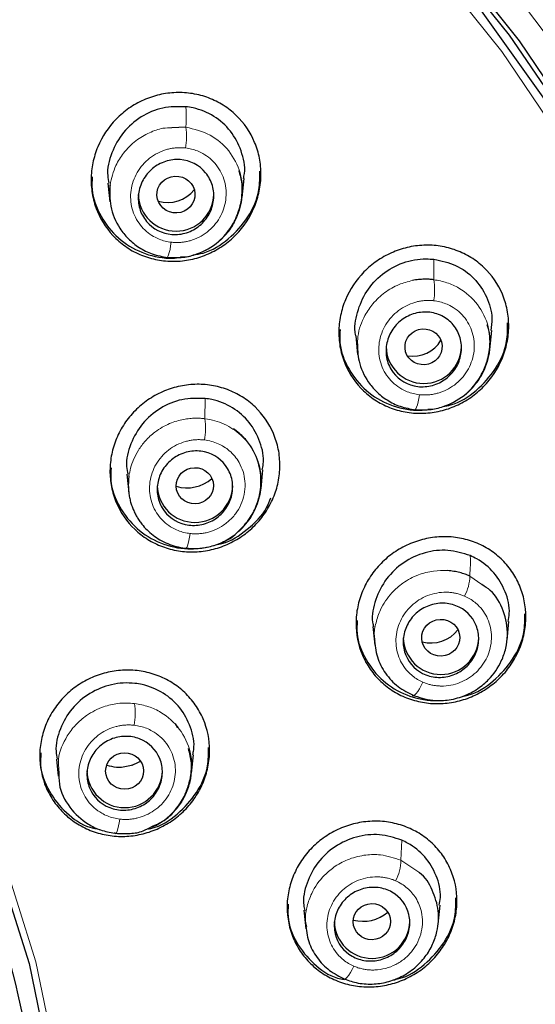
# Model space of a CAD drawing. Units: millimetres. Extents: x 35 to 548, y 37 to 695.
# Drawn here: x 214 to 228, y 640 to 666 of the extents above; entities that cross this region are included whole.
import ezdxf

# ---------------------------------------------------------------- set-up
doc = ezdxf.new("R2010")
doc.units = ezdxf.units.MM

msp = doc.modelspace()

# ---------------------------------------------------------------- linework, layer by layer
at = {"color": 7, "linetype": 'Continuous', "lineweight": 25}
for p, q in [((218.676, 663.64), (218.303, 663.623)), ((216.611, 662.161), (216.662, 661.666)), ((220.165, 661.777), (220.216, 662.279)), ((218.375, 660.168), (218.52, 660.195)), ((226.727, 657.752), (226.778, 658.257)), ((223.173, 658.118), (223.223, 657.624)), ((220.665, 654.071), (220.716, 654.57)), ((217.111, 654.451), (217.161, 653.961)), ((223.628, 650.414), (223.678, 649.919)), ((227.182, 650.051), (227.233, 650.553)), ((218.463, 647.736), (218.403, 647.836)), ((218.824, 646.529), (218.874, 647.015)), ((215.243, 646.901), (215.289, 646.449)), ((221.803, 642.9), (221.852, 642.41)), ((225.357, 642.534), (225.408, 643.034))]:
    msp.add_line(p, q, dxfattribs=at)
at = {"color": 8, "linetype": 'Continuous', "lineweight": 18}
for p, q in [((225.238, 659.602), (225.246, 660.143)), ((219.184, 656.457), (219.176, 655.921)), ((226.516, 651.525), (226.194, 651.752)), ((224.391, 644.757), (224.369, 644.225)), ((224.841, 643.909), (224.369, 644.225))]:
    msp.add_line(p, q, dxfattribs=at)
at = {"color": 8, "linetype": 'Continuous', "lineweight": 18, "flags": 128}
for points in [[(183.84, 689.467), (188.296, 689.129), (192.71, 688.455), (197.056, 687.449), (201.308, 686.117), (205.438, 684.468), (209.421, 682.511), (213.234, 680.258), (216.853, 677.725), (220.254, 674.925), (223.419, 671.876), (226.326, 668.597), (228.958, 665.109), (231.3, 661.432), (233.336, 657.589), (235.054, 653.604), (236.444, 649.501), (237.497, 645.306), (238.206, 641.043), (238.568, 636.741), (238.579, 632.424), (238.241, 628.119), (237.554, 623.853), (236.524, 619.653)], [(234.336, 616.78), (235.614, 620.871), (236.552, 625.046), (237.145, 629.281), (237.388, 633.547), (237.281, 637.818), (236.824, 642.068), (236.019, 646.27), (234.873, 650.396), (233.391, 654.422), (231.584, 658.322), (229.463, 662.072), (227.041, 665.647), (224.334, 669.026)], [(181.606, 666.455), (185.076, 666.284), (188.51, 665.773), (191.873, 664.928), (195.129, 663.756), (198.245, 662.271), (201.189, 660.488), (203.929, 658.424), (206.439, 656.102), (208.69, 653.546), (210.661, 650.782), (212.331, 647.838), (213.682, 644.746), (214.7, 641.537), (215.376, 638.245), (215.701, 634.903), (215.673, 631.547), (215.292, 628.211), (214.562, 624.93), (213.489, 621.737), (212.087, 618.666), (210.368, 615.749), (208.351, 613.016)], [(218.287, 660.594), (218.271, 660.495), (218.254, 660.403), (218.235, 660.323), (218.216, 660.259), (218.197, 660.212), (218.179, 660.185), (218.164, 660.179), (218.15, 660.194)], [(224.86, 656.556), (224.845, 656.458), (224.827, 656.367), (224.807, 656.289), (224.787, 656.225), (224.766, 656.179), (224.747, 656.153), (224.728, 656.147), (224.713, 656.163)], [(218.788, 652.879), (218.772, 652.782), (218.755, 652.693), (218.736, 652.616), (218.717, 652.553), (218.698, 652.508), (218.68, 652.482), (218.664, 652.477), (218.651, 652.492)], [(224.955, 648.942), (224.91, 648.852), (224.864, 648.77), (224.819, 648.699), (224.776, 648.643), (224.738, 648.605), (224.705, 648.585), (224.681, 648.585), (224.665, 648.604)], [(216.923, 645.315), (216.908, 645.221), (216.89, 645.134), (216.872, 645.059), (216.853, 644.999), (216.834, 644.956), (216.817, 644.931), (216.801, 644.927), (216.788, 644.942)], [(223.127, 641.421), (223.082, 641.333), (223.037, 641.253), (222.992, 641.185), (222.95, 641.131), (222.912, 641.094), (222.881, 641.076), (222.856, 641.076), (222.84, 641.096)]]:
    msp.add_lwpolyline(points, dxfattribs=at)
at = {"color": 7, "linetype": 'Continuous', "lineweight": 25, "flags": 128}
for points in [[(181.606, 688.806), (186.073, 688.634), (190.511, 688.121), (194.894, 687.27), (199.193, 686.086), (203.381, 684.575), (207.431, 682.749), (211.32, 680.619), (215.021, 678.197), (218.511, 675.499), (221.769, 672.542), (224.774, 669.345), (227.507, 665.928), (229.95, 662.313), (232.09, 658.521), (233.911, 654.578), (235.402, 650.507), (236.555, 646.335), (237.361, 642.088), (237.807, 637.947)], [(183.861, 688.462), (188.356, 688.112), (192.807, 687.413), (197.185, 686.37), (201.462, 684.99), (205.611, 683.282), (209.603, 681.258), (213.414, 678.929), (217.019, 676.311), (220.394, 673.422), (223.517, 670.28), (226.368, 666.905), (228.928, 663.32), (231.182, 659.547), (233.114, 655.611), (234.711, 651.537), (235.964, 647.353), (236.864, 643.085), (237.406, 638.76), (237.585, 634.408), (237.401, 630.056), (236.855, 625.732), (235.951, 621.465), (234.693, 617.281)], [(224.514, 669.458), (227.242, 666.077), (229.686, 662.499), (231.829, 658.746), (233.659, 654.841), (235.164, 650.808), (236.335, 646.673), (237.164, 642.462), (237.647, 638.201), (237.78, 633.917), (237.562, 629.635), (236.996, 625.384), (236.083, 621.189), (234.831, 617.077)], [(181.606, 666.273), (185.057, 666.104), (188.473, 665.595), (191.818, 664.754), (195.057, 663.589), (198.156, 662.112), (201.084, 660.338), (203.81, 658.286), (206.305, 655.976), (208.545, 653.434), (210.505, 650.684), (212.166, 647.757), (213.51, 644.681), (214.523, 641.489), (215.195, 638.215), (215.518, 634.891), (215.49, 631.553), (215.111, 628.235), (214.385, 624.971), (213.318, 621.796), (211.923, 618.741), (210.214, 615.84), (208.208, 613.121)]]:
    msp.add_lwpolyline(points, dxfattribs=at)
at = {"color": 8, "linetype": 'Continuous', "lineweight": 18}
for centre, radius, start, end in [((216.989, 663.401), 1.704, 349.4611, 8.06), ((223.771, 659.326), 1.493, 349.1327, 10.6454), ((217.515, 655.672), 1.68, 349.1919, 8.5135), ((225.073, 651.769), 1.122, 330.9026, 359.1115), ((215.588, 648.129), 1.747, 349.2056, 8.2189), ((223.249, 644.235), 1.121, 330.5462, 359.4835)]:
    msp.add_arc(centre, radius, start, end, dxfattribs=at)
at = {"color": 7, "linetype": 'Continuous', "lineweight": 25}
for centre, radius, start, end in [((218.414, 661.888), 1, 181.5984, 358.4016), ((184.764, 634.866), 55.376, 306.9594, 29.1331), ((224.976, 657.855), 1, 181.5984, 358.4016), ((218.914, 654.174), 1, 181.5984, 358.4016), ((225.431, 650.148), 1, 181.5984, 358.4016), ((217.053, 646.619), 1, 181.5984, 358.4016), ((223.605, 642.627), 1, 181.5984, 358.4016)]:
    msp.add_arc(centre, radius, start, end, dxfattribs=at)
for centre, major_axis, ratio in [((218.41, 661.857), (0.504, 0.027), 0.964901), ((224.97, 657.824), (0.491, 0.036), 0.962363), ((218.91, 654.144), (0.496, 0.011), 0.964974), ((225.426, 650.119), (0.505, 0.018), 0.9631), ((217.051, 646.59), (0.502, 0.003), 0.965486), ((223.601, 642.599), (0.496, 0.006), 0.964269)]:
    msp.add_ellipse(centre, major_axis=major_axis, ratio=ratio, dxfattribs=at)
for centre, major_axis, ratio, start_param, end_param in [((218.187, 662.516), (0.9, 0.048), 0.964901, 4.38337, 5.569575), ((224.7, 658.371), (0.825, 0.061), 0.962363, 4.447765, 5.719451), ((218.703, 655.026), (0.971, 0.022), 0.964974, 4.388425, 5.43773), ((225.16, 650.849), (0.902, 0.032), 0.9631, 4.424932, 5.605288), ((216.9, 647.718), (1.065, 0.006), 0.965486, 5.042527, 5.27556), ((223.368, 643.545), (0.971, 0.011), 0.964269, 4.429757, 5.440037)]:
    msp.add_ellipse(centre, major_axis=major_axis, ratio=ratio, start_param=start_param, end_param=end_param, dxfattribs=at)
for points, knots in [([(238.952, 652.354), (238.43, 654.156), (237.351, 657.88), (234.99, 663.07), (232.393, 667.633), (229.941, 671.171), (227.97, 673.652), (226.679, 675.132), (225.788, 676.106), (224.911, 677.033), (223.578, 678.369), (221.72, 680.095), (219.281, 682.148), (216.196, 684.445), (212.398, 686.874), (207.829, 689.3), (202.448, 691.564), (196.231, 693.449), (189.192, 694.812), (184.206, 694.993), (181.606, 695.088)], [0, 0, 0, 0, 0.0746934, 0.1543047, 0.2257418, 0.2824711, 0.3240639, 0.3504929, 0.3596804, 0.3759084, 0.4005721, 0.4336613, 0.4751659, 0.5250931, 0.5834653, 0.6502437, 0.7253267, 0.8086608, 0.9002303, 1, 1, 1, 1]), ([(239.716, 627.115), (239.762, 627.318), (240.066, 628.662), (240.466, 631.369), (240.85, 635.415), (240.89, 639.353), (240.679, 642.898), (240.344, 645.792), (239.895, 648.465), (239.363, 650.914), (238.776, 653.14), (238.16, 655.146), (237.009, 658.462), (235.045, 662.976), (231.876, 668.442), (228.726, 672.72), (225.864, 675.991), (223.45, 678.436), (220.964, 680.676), (218.425, 682.716), (215.023, 685.158), (210.617, 687.825), (205.079, 690.444), (199.344, 692.483), (193.48, 693.922), (187.553, 694.817), (183.582, 694.927), (181.606, 694.982)], [0, 0, 0, 0, 0.006216, 0.041127, 0.081606, 0.127652, 0.158709, 0.187722, 0.21469, 0.239614, 0.262494, 0.283331, 0.302125, 0.366979, 0.429191, 0.488764, 0.52325, 0.556786, 0.589372, 0.621007, 0.651693, 0.711178, 0.770088, 0.828423, 0.886187, 0.943378, 1, 1, 1, 1]), ([(155.396, 613.465), (153.456, 615.829), (151.862, 618.457), (149.487, 624.036), (148.707, 626.987), (148.022, 632.984), (148.117, 636.028), (149.174, 641.974), (150.137, 644.874), (152.855, 650.306), (154.611, 652.836), (158.778, 657.33), (161.189, 659.293), (166.48, 662.498), (169.359, 663.741), (175.361, 665.409), (178.483, 665.834), (184.729, 665.834), (187.851, 665.409), (193.853, 663.741), (196.732, 662.498), (202.023, 659.293), (204.434, 657.33), (208.601, 652.836), (210.356, 650.306), (213.075, 644.874), (214.037, 641.974), (215.095, 636.028), (215.19, 632.984), (214.505, 626.987), (213.725, 624.036), (211.35, 618.457), (209.755, 615.829), (207.816, 613.465)], [0, 0, 0, 0, 0.0625, 0.0625, 0.125, 0.125, 0.1875, 0.1875, 0.25, 0.25, 0.3125, 0.3125, 0.375, 0.375, 0.4375, 0.4375, 0.5, 0.5, 0.5625, 0.5625, 0.625, 0.625, 0.6875, 0.6875, 0.75, 0.75, 0.8125, 0.8125, 0.875, 0.875, 0.9375, 0.9375, 1, 1, 1, 1]), ([(218.414, 660.09), (218.266, 660.085), (218.119, 660.095), (217.832, 660.142), (217.688, 660.18), (217.415, 660.284), (217.285, 660.348), (217.039, 660.503), (216.923, 660.595), (216.611, 660.896), (216.443, 661.142), (216.275, 661.543), (216.233, 661.684), (216.177, 661.971), (216.163, 662.116), (216.165, 662.408), (216.181, 662.556), (216.24, 662.844), (216.283, 662.984), (216.454, 663.394), (216.62, 663.643), (216.933, 663.962), (217.046, 664.057), (217.289, 664.226), (217.42, 664.299), (217.691, 664.419), (217.83, 664.466), (218.117, 664.533), (218.266, 664.552), (218.562, 664.562), (218.709, 664.553), (218.996, 664.506), (219.14, 664.467), (219.413, 664.364), (219.543, 664.299), (219.788, 664.144), (219.905, 664.053), (220.217, 663.752), (220.385, 663.506), (220.552, 663.105), (220.595, 662.964), (220.651, 662.677), (220.665, 662.532), (220.663, 662.24), (220.647, 662.091), (220.588, 661.804), (220.545, 661.664), (220.374, 661.254), (220.208, 661.005), (219.895, 660.685), (219.782, 660.59), (219.539, 660.422), (219.408, 660.348), (219.137, 660.228), (218.998, 660.182), (218.711, 660.115), (218.562, 660.095), (218.414, 660.09)], [0, 0, 0, 0, 0.03125, 0.03125, 0.0625, 0.0625, 0.09375, 0.09375, 0.125, 0.125, 0.1875, 0.1875, 0.21875, 0.21875, 0.25, 0.25, 0.28125, 0.28125, 0.3125, 0.3125, 0.375, 0.375, 0.40625, 0.40625, 0.4375, 0.4375, 0.46875, 0.46875, 0.5, 0.5, 0.53125, 0.53125, 0.5625, 0.5625, 0.59375, 0.59375, 0.625, 0.625, 0.6875, 0.6875, 0.71875, 0.71875, 0.75, 0.75, 0.78125, 0.78125, 0.8125, 0.8125, 0.875, 0.875, 0.90625, 0.90625, 0.9375, 0.9375, 0.96875, 0.96875, 1, 1, 1, 1]), ([(218.672, 664.183), (218.466, 664.185), (218.054, 664.189), (217.472, 663.937), (216.994, 663.522), (216.691, 662.973), (216.568, 662.489), (216.622, 662.223), (216.635, 662.158)], [0, 0, 0, 0, 0.186791, 0.373513, 0.561882, 0.750755, 0.938923, 1, 1, 1, 1]), ([(220.198, 662.278), (220.208, 662.323), (220.263, 662.567), (220.159, 663.023), (219.884, 663.556), (219.431, 663.955), (218.998, 664.136), (218.737, 664.174), (218.672, 664.183)], [0, 0, 0, 0, 0.050776, 0.273274, 0.492789, 0.710496, 0.927758, 1, 1, 1, 1]), ([(219.196, 662.435), (219.279, 662.335), (219.339, 662.219), (219.412, 661.97), (219.422, 661.838), (219.392, 661.58), (219.351, 661.452), (219.225, 661.223), (219.139, 661.119), (218.936, 660.952), (218.819, 660.887), (218.568, 660.807), (218.437, 660.79), (218.044, 660.82), (217.798, 660.945), (217.549, 661.246), (217.488, 661.362), (217.416, 661.611), (217.406, 661.743), (217.436, 662.001), (217.477, 662.129), (217.603, 662.358), (217.689, 662.462), (217.891, 662.629), (218.009, 662.694), (218.259, 662.774), (218.391, 662.791), (218.784, 662.761), (219.03, 662.636), (219.196, 662.435)], [0, 0, 0, 0, 0.0625, 0.0625, 0.125, 0.125, 0.1875, 0.1875, 0.25, 0.25, 0.3125, 0.3125, 0.375, 0.375, 0.5, 0.5, 0.5625, 0.5625, 0.625, 0.625, 0.6875, 0.6875, 0.75, 0.75, 0.8125, 0.8125, 0.875, 0.875, 1, 1, 1, 1]), ([(218.186, 660.193), (218.324, 660.187), (218.589, 660.175), (219.063, 660.293), (219.525, 660.559), (219.875, 660.963), (220.072, 661.367), (220.177, 661.816), (220.175, 662.21), (220.095, 662.438), (220.078, 662.489)], [0, 0, 0, 0, 0.117842, 0.225982, 0.412736, 0.562036, 0.674123, 0.793533, 0.954091, 1, 1, 1, 1]), ([(218.862, 660.259), (218.952, 660.272), (219.295, 660.323), (219.826, 660.666), (220.344, 661.242), (220.637, 661.887), (220.635, 662.311), (220.634, 662.479)], [0, 0, 0, 0, 0.088134, 0.336695, 0.58682, 0.837083, 1, 1, 1, 1]), ([(216.196, 662.328), (216.189, 662.214), (216.165, 661.85), (216.399, 661.265), (216.856, 660.679), (217.495, 660.289), (218.033, 660.169), (218.328, 660.168), (218.375, 660.168)], [0, 0, 0, 0, 0.0983863, 0.3157037, 0.5304925, 0.7442039, 0.9587082, 1, 1, 1, 1]), ([(216.666, 662.111), (216.651, 661.989), (216.634, 661.852), (216.659, 661.718), (216.662, 661.702)], [0, 0, 0, 0, 0.883395, 1, 1, 1, 1]), ([(216.663, 662.102), (216.658, 661.917), (216.647, 661.517), (216.86, 661.03), (217.143, 660.677), (217.434, 660.443), (217.785, 660.263), (218.05, 660.216), (218.185, 660.191)], [0, 0, 0, 0, 0.202114, 0.436607, 0.566126, 0.70322, 0.847837, 1, 1, 1, 1]), ([(224.976, 656.065), (224.828, 656.059), (224.682, 656.068), (224.395, 656.113), (224.252, 656.15), (223.979, 656.251), (223.849, 656.314), (223.603, 656.467), (223.487, 656.557), (223.174, 656.854), (223.006, 657.098), (222.838, 657.497), (222.795, 657.637), (222.738, 657.924), (222.725, 658.068), (222.727, 658.36), (222.742, 658.508), (222.802, 658.795), (222.845, 658.935), (223.017, 659.345), (223.183, 659.595), (223.497, 659.914), (223.61, 660.01), (223.853, 660.178), (223.984, 660.252), (224.254, 660.373), (224.393, 660.42), (224.68, 660.488), (224.828, 660.509), (225.124, 660.52), (225.27, 660.512), (225.557, 660.467), (225.7, 660.43), (225.973, 660.329), (226.103, 660.266), (226.348, 660.113), (226.465, 660.023), (226.778, 659.725), (226.946, 659.481), (227.114, 659.083), (227.157, 658.943), (227.213, 658.656), (227.227, 658.511), (227.225, 658.22), (227.209, 658.071), (227.15, 657.784), (227.106, 657.644), (226.935, 657.234), (226.768, 656.985), (226.455, 656.665), (226.342, 656.57), (226.099, 656.401), (225.968, 656.327), (225.698, 656.206), (225.559, 656.159), (225.272, 656.091), (225.124, 656.071), (224.976, 656.065)], [0, 0, 0, 0, 0.03125, 0.03125, 0.0625, 0.0625, 0.09375, 0.09375, 0.125, 0.125, 0.1875, 0.1875, 0.21875, 0.21875, 0.25, 0.25, 0.28125, 0.28125, 0.3125, 0.3125, 0.375, 0.375, 0.40625, 0.40625, 0.4375, 0.4375, 0.46875, 0.46875, 0.5, 0.5, 0.53125, 0.53125, 0.5625, 0.5625, 0.59375, 0.59375, 0.625, 0.625, 0.6875, 0.6875, 0.71875, 0.71875, 0.75, 0.75, 0.78125, 0.78125, 0.8125, 0.8125, 0.875, 0.875, 0.90625, 0.90625, 0.9375, 0.9375, 0.96875, 0.96875, 1, 1, 1, 1]), ([(223.179, 658.112), (223.176, 658.123), (223.123, 658.323), (223.203, 658.748), (223.435, 659.309), (223.863, 659.773), (224.416, 660.078), (224.903, 660.168), (225.177, 660.148), (225.246, 660.143)], [0, 0, 0, 0, 0.010287, 0.191366, 0.374423, 0.560165, 0.748346, 0.936982, 1, 1, 1, 1]), ([(225.246, 660.143), (225.443, 660.102), (225.837, 660.019), (226.328, 659.656), (226.659, 659.164), (226.81, 658.668), (226.768, 658.363), (226.754, 658.254)], [0, 0, 0, 0, 0.221432, 0.442954, 0.662326, 0.87996, 1, 1, 1, 1]), ([(225.238, 659.602), (225.199, 659.606), (225.115, 659.614), (224.981, 659.616), (224.832, 659.607), (224.729, 659.59), (224.675, 659.581)], [0, 0, 0, 0, 0.211133, 0.4483, 0.711343, 1, 1, 1, 1]), ([(225.842, 658.284), (225.908, 658.172), (225.951, 658.049), (225.984, 657.792), (225.975, 657.66), (225.906, 657.408), (225.847, 657.287), (225.688, 657.078), (225.588, 656.988), (225.364, 656.851), (225.239, 656.803), (224.98, 656.759), (224.849, 656.761), (224.466, 656.846), (224.243, 657.004), (224.043, 657.339), (224.001, 657.462), (223.967, 657.719), (223.977, 657.851), (224.045, 658.103), (224.105, 658.224), (224.263, 658.433), (224.363, 658.523), (224.588, 658.66), (224.713, 658.708), (224.971, 658.752), (225.103, 658.75), (225.358, 658.693), (225.477, 658.641), (225.687, 658.491), (225.775, 658.395), (225.842, 658.284)], [0, 0, 0, 0, 0.0625, 0.0625, 0.125, 0.125, 0.1875, 0.1875, 0.25, 0.25, 0.3125, 0.3125, 0.375, 0.375, 0.5, 0.5, 0.5625, 0.5625, 0.625, 0.625, 0.6875, 0.6875, 0.75, 0.75, 0.8125, 0.8125, 0.875, 0.875, 0.9375, 0.9375, 1, 1, 1, 1]), ([(225.484, 656.248), (225.552, 656.258), (225.875, 656.309), (226.387, 656.649), (226.907, 657.225), (227.199, 657.871), (227.197, 658.293), (227.196, 658.458)], [0, 0, 0, 0, 0.068486, 0.323707, 0.580036, 0.835387, 1, 1, 1, 1]), ([(222.758, 658.281), (222.751, 658.162), (222.73, 657.796), (222.966, 657.214), (223.424, 656.637), (224.063, 656.255), (224.596, 656.142), (224.887, 656.142), (224.93, 656.143)], [0, 0, 0, 0, 0.102588, 0.318783, 0.53275, 0.746467, 0.961966, 1, 1, 1, 1]), ([(224.755, 656.161), (224.893, 656.156), (225.157, 656.146), (225.632, 656.268), (226.095, 656.538), (226.443, 656.946), (226.639, 657.351), (226.739, 657.794), (226.739, 658.163), (226.669, 658.37), (226.658, 658.405)], [0, 0, 0, 0, 0.120444, 0.230918, 0.421767, 0.57446, 0.689145, 0.809381, 0.968266, 1, 1, 1, 1]), ([(223.214, 657.936), (223.219, 657.771), (223.232, 657.403), (223.443, 656.958), (223.72, 656.626), (224.006, 656.401), (224.354, 656.227), (224.617, 656.182), (224.753, 656.159)], [0, 0, 0, 0, 0.18981, 0.420333, 0.550915, 0.69113, 0.840832, 1, 1, 1, 1]), ([(223.219, 657.853), (223.215, 657.817), (223.208, 657.753), (223.221, 657.69), (223.226, 657.662)], [0, 0, 0, 0, 0.547747, 1, 1, 1, 1]), ([(218.914, 652.395), (218.765, 652.39), (218.62, 652.399), (218.332, 652.446), (218.189, 652.483), (217.916, 652.586), (217.787, 652.649), (217.541, 652.802), (217.425, 652.893), (217.113, 653.191), (216.944, 653.434), (216.776, 653.831), (216.734, 653.971), (216.677, 654.256), (216.663, 654.4), (216.664, 654.691), (216.68, 654.838), (216.739, 655.124), (216.782, 655.264), (216.896, 655.535), (216.966, 655.667), (217.13, 655.911), (217.223, 656.026), (217.433, 656.238), (217.546, 656.332), (217.789, 656.5), (217.92, 656.573), (218.191, 656.693), (218.33, 656.739), (218.617, 656.805), (218.766, 656.825), (219.062, 656.835), (219.208, 656.825), (219.495, 656.779), (219.638, 656.741), (219.911, 656.639), (220.04, 656.575), (220.286, 656.422), (220.402, 656.332), (220.715, 656.034), (220.883, 655.79), (221.051, 655.393), (221.094, 655.254), (221.151, 654.968), (221.164, 654.824), (221.163, 654.534), (221.148, 654.386), (221.089, 654.1), (221.046, 653.961), (220.932, 653.689), (220.861, 653.558), (220.697, 653.314), (220.604, 653.199), (220.395, 652.987), (220.281, 652.892), (220.039, 652.725), (219.907, 652.651), (219.637, 652.532), (219.497, 652.486), (219.21, 652.42), (219.062, 652.4), (218.914, 652.395)], [0, 0, 0, 0, 0.03125, 0.03125, 0.0625, 0.0625, 0.09375, 0.09375, 0.125, 0.125, 0.1875, 0.1875, 0.21875, 0.21875, 0.25, 0.25, 0.28125, 0.28125, 0.3125, 0.3125, 0.34375, 0.34375, 0.375, 0.375, 0.40625, 0.40625, 0.4375, 0.4375, 0.46875, 0.46875, 0.5, 0.5, 0.53125, 0.53125, 0.5625, 0.5625, 0.59375, 0.59375, 0.625, 0.625, 0.6875, 0.6875, 0.71875, 0.71875, 0.75, 0.75, 0.78125, 0.78125, 0.8125, 0.8125, 0.84375, 0.84375, 0.875, 0.875, 0.90625, 0.90625, 0.9375, 0.9375, 0.96875, 0.96875, 1, 1, 1, 1]), ([(219.184, 656.457), (218.977, 656.461), (218.565, 656.467), (217.98, 656.219), (217.5, 655.808), (217.194, 655.266), (217.07, 654.783), (217.122, 654.516), (217.135, 654.448)], [0, 0, 0, 0, 0.186854, 0.37366, 0.561551, 0.749223, 0.93582, 1, 1, 1, 1]), ([(220.697, 654.569), (220.708, 654.617), (220.762, 654.862), (220.656, 655.314), (220.38, 655.841), (219.927, 656.236), (219.498, 656.411), (219.243, 656.449), (219.184, 656.457)], [0, 0, 0, 0, 0.053964, 0.275968, 0.495817, 0.714782, 0.933951, 1, 1, 1, 1]), ([(220.045, 652.919), (220.166, 653.041), (220.379, 653.257), (220.567, 653.653), (220.672, 654.074), (220.666, 654.589), (220.494, 655.06), (220.228, 655.427), (220.035, 655.577), (219.936, 655.655)], [0, 0, 0, 0, 0.161303, 0.285983, 0.412287, 0.572925, 0.768676, 0.880131, 1, 1, 1, 1]), ([(219.78, 654.602), (219.846, 654.491), (219.888, 654.368), (219.922, 654.112), (219.913, 653.98), (219.845, 653.73), (219.785, 653.61), (219.627, 653.402), (219.526, 653.312), (219.302, 653.176), (219.176, 653.13), (218.917, 653.087), (218.786, 653.09), (218.403, 653.177), (218.18, 653.336), (217.981, 653.669), (217.939, 653.792), (217.905, 654.048), (217.914, 654.18), (217.983, 654.431), (218.042, 654.551), (218.201, 654.759), (218.301, 654.849), (218.526, 654.984), (218.651, 655.031), (218.91, 655.074), (219.042, 655.07), (219.424, 654.984), (219.647, 654.824), (219.78, 654.602)], [0, 0, 0, 0, 0.0625, 0.0625, 0.125, 0.125, 0.1875, 0.1875, 0.25, 0.25, 0.3125, 0.3125, 0.375, 0.375, 0.5, 0.5, 0.5625, 0.5625, 0.625, 0.625, 0.6875, 0.6875, 0.75, 0.75, 0.8125, 0.8125, 0.875, 0.875, 1, 1, 1, 1]), ([(216.696, 654.615), (216.688, 654.504), (216.665, 654.145), (216.895, 653.567), (217.349, 652.985), (217.988, 652.594), (218.528, 652.474), (218.825, 652.473), (218.875, 652.472)], [0, 0, 0, 0, 0.0966612, 0.3128612, 0.5273921, 0.7416989, 0.9572947, 1, 1, 1, 1]), ([(217.166, 654.404), (217.161, 654.361), (217.151, 654.276), (217.148, 654.147), (217.154, 654.02), (217.169, 653.896), (217.193, 653.774), (217.227, 653.655), (217.268, 653.54), (217.317, 653.43), (217.373, 653.325), (217.436, 653.225), (217.523, 653.106), (217.643, 652.972), (217.804, 652.831), (217.987, 652.708), (218.192, 652.608), (218.414, 652.531), (218.571, 652.505), (218.651, 652.492)], [0, 0, 0, 0, 0.048005, 0.095575, 0.142713, 0.189415, 0.23568, 0.281507, 0.326895, 0.371842, 0.416347, 0.46041, 0.504026, 0.580965, 0.660194, 0.741699, 0.825505, 0.911641, 1, 1, 1, 1]), ([(219.462, 652.582), (219.518, 652.59), (219.827, 652.639), (220.314, 652.976), (220.767, 653.408), (220.889, 653.739), (220.922, 653.828)], [0, 0, 0, 0, 0.08518, 0.470538, 0.857107, 1, 1, 1, 1]), ([(218.688, 652.491), (218.825, 652.485), (219.089, 652.472), (219.555, 652.596), (219.896, 652.746), (220.042, 652.915), (220.045, 652.919)], [0, 0, 0, 0, 0.2823836, 0.5416484, 0.9897582, 1, 1, 1, 1]), ([(225.431, 648.376), (225.283, 648.37), (225.137, 648.378), (224.851, 648.423), (224.708, 648.459), (224.435, 648.559), (224.306, 648.621), (224.061, 648.772), (223.944, 648.861), (223.736, 649.057), (223.642, 649.165), (223.477, 649.401), (223.407, 649.528), (223.238, 649.923), (223.18, 650.214), (223.181, 650.648), (223.197, 650.796), (223.256, 651.081), (223.299, 651.221), (223.413, 651.493), (223.484, 651.624), (223.648, 651.868), (223.742, 651.983), (223.951, 652.196), (224.065, 652.291), (224.307, 652.459), (224.438, 652.532), (224.709, 652.652), (224.848, 652.699), (225.135, 652.767), (225.283, 652.787), (225.579, 652.799), (225.724, 652.791), (226.011, 652.746), (226.154, 652.71), (226.426, 652.61), (226.556, 652.548), (226.801, 652.397), (226.917, 652.308), (227.126, 652.112), (227.219, 652.004), (227.384, 651.768), (227.455, 651.641), (227.623, 651.246), (227.682, 650.955), (227.68, 650.521), (227.665, 650.373), (227.606, 650.088), (227.562, 649.948), (227.448, 649.676), (227.377, 649.545), (227.213, 649.301), (227.12, 649.186), (226.91, 648.973), (226.797, 648.878), (226.554, 648.71), (226.423, 648.637), (226.152, 648.516), (226.013, 648.47), (225.726, 648.402), (225.579, 648.382), (225.431, 648.376)], [0, 0, 0, 0, 0.03125, 0.03125, 0.0625, 0.0625, 0.09375, 0.09375, 0.125, 0.125, 0.15625, 0.15625, 0.1875, 0.1875, 0.25, 0.25, 0.28125, 0.28125, 0.3125, 0.3125, 0.34375, 0.34375, 0.375, 0.375, 0.40625, 0.40625, 0.4375, 0.4375, 0.46875, 0.46875, 0.5, 0.5, 0.53125, 0.53125, 0.5625, 0.5625, 0.59375, 0.59375, 0.625, 0.625, 0.65625, 0.65625, 0.6875, 0.6875, 0.75, 0.75, 0.78125, 0.78125, 0.8125, 0.8125, 0.84375, 0.84375, 0.875, 0.875, 0.90625, 0.90625, 0.9375, 0.9375, 0.96875, 0.96875, 1, 1, 1, 1]), ([(226.206, 652.293), (226.012, 652.354), (225.624, 652.474), (224.997, 652.398), (224.426, 652.136), (223.961, 651.698), (223.684, 651.143), (223.581, 650.685), (223.636, 650.45), (223.646, 650.409)], [0, 0, 0, 0, 0.1605774, 0.3210966, 0.4830309, 0.6453981, 0.80716, 0.9668876, 1, 1, 1, 1]), ([(227.209, 650.552), (227.223, 650.621), (227.275, 650.886), (227.154, 651.352), (226.859, 651.86), (226.5, 652.156), (226.265, 652.266), (226.206, 652.293)], [0, 0, 0, 0, 0.095791, 0.368916, 0.639793, 0.910115, 1, 1, 1, 1]), ([(226.194, 651.752), (226.152, 651.769), (226.066, 651.805), (225.925, 651.847), (225.77, 651.881), (225.662, 651.892), (225.605, 651.897)], [0, 0, 0, 0, 0.2235201, 0.4648153, 0.723703, 1, 1, 1, 1]), ([(224.665, 648.604), (224.845, 648.544), (225.146, 648.443), (225.618, 648.456), (226.028, 648.557), (226.401, 648.752), (226.759, 649.053), (227.017, 649.426), (227.158, 649.838), (227.217, 650.291), (227.115, 650.833), (226.853, 651.312), (226.594, 651.476), (226.516, 651.525)], [0, 0, 0, 0, 0.1119685, 0.1868202, 0.2741084, 0.3570428, 0.4302475, 0.5470183, 0.6181517, 0.6870571, 0.8175272, 0.945755, 1, 1, 1, 1]), ([(226.362, 650.447), (226.41, 650.327), (226.433, 650.199), (226.428, 649.941), (226.398, 649.811), (226.293, 649.573), (226.217, 649.462), (226.029, 649.278), (225.917, 649.204), (225.676, 649.101), (225.545, 649.072), (225.285, 649.066), (225.156, 649.088), (224.792, 649.227), (224.597, 649.416), (224.451, 649.775), (224.428, 649.903), (224.434, 650.162), (224.463, 650.291), (224.568, 650.53), (224.645, 650.64), (224.832, 650.824), (224.944, 650.899), (225.186, 651.001), (225.316, 651.03), (225.577, 651.036), (225.706, 651.014), (226.069, 650.875), (226.264, 650.686), (226.362, 650.447)], [0, 0, 0, 0, 0.0625, 0.0625, 0.125, 0.125, 0.1875, 0.1875, 0.25, 0.25, 0.3125, 0.3125, 0.375, 0.375, 0.5, 0.5, 0.5625, 0.5625, 0.625, 0.625, 0.6875, 0.6875, 0.75, 0.75, 0.8125, 0.8125, 0.875, 0.875, 1, 1, 1, 1]), ([(226.01, 648.571), (226.054, 648.578), (226.352, 648.628), (226.841, 648.959), (227.361, 649.528), (227.653, 650.17), (227.652, 650.588), (227.652, 650.753)], [0, 0, 0, 0, 0.045584, 0.307568, 0.569801, 0.830198, 1, 1, 1, 1]), ([(223.213, 650.574), (223.206, 650.46), (223.184, 650.099), (223.417, 649.524), (223.871, 648.95), (224.509, 648.568), (225.045, 648.453), (225.339, 648.453), (225.385, 648.453)], [0, 0, 0, 0, 0.1000755, 0.315245, 0.5291479, 0.7436492, 0.9603337, 1, 1, 1, 1]), ([(223.666, 650.091), (223.684, 649.929), (223.719, 649.604), (223.947, 649.166), (224.278, 648.803), (224.569, 648.66), (224.714, 648.589)], [0, 0, 0, 0, 0.25083, 0.502081, 0.752264, 1, 1, 1, 1]), ([(217.053, 644.859), (216.905, 644.854), (216.759, 644.863), (216.472, 644.91), (216.329, 644.947), (216.057, 645.049), (215.927, 645.112), (215.682, 645.264), (215.566, 645.354), (215.358, 645.551), (215.265, 645.659), (215.1, 645.895), (215.029, 646.022), (214.861, 646.416), (214.802, 646.705), (214.803, 647.137), (214.818, 647.284), (214.877, 647.568), (214.92, 647.707), (215.033, 647.977), (215.104, 648.108), (215.268, 648.351), (215.361, 648.465), (215.571, 648.676), (215.684, 648.77), (215.927, 648.936), (216.059, 649.009), (216.33, 649.127), (216.469, 649.173), (216.757, 649.238), (216.905, 649.257), (217.201, 649.267), (217.347, 649.257), (217.634, 649.211), (217.777, 649.173), (218.049, 649.072), (218.178, 649.008), (218.423, 648.856), (218.54, 648.767), (218.748, 648.57), (218.841, 648.462), (219.006, 648.226), (219.076, 648.099), (219.245, 647.705), (219.304, 647.416), (219.303, 646.984), (219.287, 646.837), (219.229, 646.552), (219.186, 646.414), (219.072, 646.144), (219.002, 646.013), (218.838, 645.77), (218.745, 645.656), (218.535, 645.445), (218.422, 645.351), (218.178, 645.185), (218.047, 645.112), (217.776, 644.994), (217.636, 644.948), (217.349, 644.883), (217.201, 644.863), (217.053, 644.859)], [0, 0, 0, 0, 0.03125, 0.03125, 0.0625, 0.0625, 0.09375, 0.09375, 0.125, 0.125, 0.15625, 0.15625, 0.1875, 0.1875, 0.25, 0.25, 0.28125, 0.28125, 0.3125, 0.3125, 0.34375, 0.34375, 0.375, 0.375, 0.40625, 0.40625, 0.4375, 0.4375, 0.46875, 0.46875, 0.5, 0.5, 0.53125, 0.53125, 0.5625, 0.5625, 0.59375, 0.59375, 0.625, 0.625, 0.65625, 0.65625, 0.6875, 0.6875, 0.75, 0.75, 0.78125, 0.78125, 0.8125, 0.8125, 0.84375, 0.84375, 0.875, 0.875, 0.90625, 0.90625, 0.9375, 0.9375, 0.96875, 0.96875, 1, 1, 1, 1]), ([(218.856, 647.019), (218.866, 647.063), (218.92, 647.303), (218.817, 647.753), (218.543, 648.28), (218.089, 648.681), (217.652, 648.858), (217.187, 648.936), (216.7, 648.909), (216.114, 648.672), (215.631, 648.258), (215.325, 647.717), (215.201, 647.237), (215.253, 646.972), (215.266, 646.904)], [0, 0, 0, 0, 0.02262, 0.123123, 0.22299, 0.322733, 0.422914, 0.455289, 0.557431, 0.659561, 0.761921, 0.864018, 0.965382, 1, 1, 1, 1]), ([(217.984, 646.917), (218.032, 646.797), (218.055, 646.67), (218.05, 646.413), (218.021, 646.284), (217.916, 646.047), (217.839, 645.937), (217.652, 645.755), (217.54, 645.681), (217.298, 645.58), (217.167, 645.553), (216.906, 645.549), (216.777, 645.572), (216.413, 645.714), (216.219, 645.904), (216.074, 646.262), (216.05, 646.389), (216.056, 646.646), (216.085, 646.775), (216.19, 647.012), (216.266, 647.122), (216.454, 647.304), (216.566, 647.378), (216.808, 647.479), (216.939, 647.506), (217.2, 647.51), (217.329, 647.488), (217.692, 647.345), (217.887, 647.155), (217.984, 646.917)], [0, 0, 0, 0, 0.0625, 0.0625, 0.125, 0.125, 0.1875, 0.1875, 0.25, 0.25, 0.3125, 0.3125, 0.375, 0.375, 0.5, 0.5, 0.5625, 0.5625, 0.625, 0.625, 0.6875, 0.6875, 0.75, 0.75, 0.8125, 0.8125, 0.875, 0.875, 1, 1, 1, 1]), ([(214.834, 647.067), (214.827, 646.96), (214.802, 646.608), (215.028, 646.034), (215.482, 645.465), (215.971, 645.12), (216.301, 645.059), (216.387, 645.044)], [0, 0, 0, 0, 0.1143417, 0.3790543, 0.6427122, 0.906808, 1, 1, 1, 1]), ([(217.681, 645.058), (217.71, 645.063), (217.991, 645.11), (218.465, 645.432), (218.983, 645.991), (219.275, 646.628), (219.274, 647.045), (219.274, 647.212)], [0, 0, 0, 0, 0.030939, 0.295921, 0.561056, 0.824977, 1, 1, 1, 1]), ([(217.768, 645.118), (217.881, 645.167), (218.157, 645.286), (218.464, 645.619), (218.684, 645.998), (218.8, 646.388), (218.846, 646.789), (218.776, 647.056), (218.743, 647.183)], [0, 0, 0, 0, 0.146709, 0.355838, 0.525821, 0.670744, 0.84426, 1, 1, 1, 1]), ([(217.251, 646.747), (217.231, 646.741), (217.098, 646.696), (216.866, 646.66), (216.67, 646.715), (216.589, 646.738)], [0, 0, 0, 0, 0.0910148, 0.6228775, 1, 1, 1, 1]), ([(215.312, 646.588), (215.309, 646.473), (215.3, 646.129), (215.571, 645.609), (215.99, 645.219), (216.417, 645.012), (216.662, 644.966), (216.788, 644.942)], [0, 0, 0, 0, 0.142746, 0.423251, 0.696571, 0.844131, 1, 1, 1, 1]), ([(223.605, 640.873), (223.457, 640.867), (223.312, 640.876), (223.025, 640.92), (222.883, 640.957), (222.611, 641.056), (222.481, 641.118), (222.237, 641.267), (222.12, 641.355), (221.912, 641.55), (221.819, 641.657), (221.653, 641.891), (221.583, 642.017), (221.414, 642.408), (221.355, 642.696), (221.355, 643.128), (221.37, 643.274), (221.429, 643.558), (221.472, 643.697), (221.586, 643.967), (221.657, 644.098), (221.82, 644.341), (221.914, 644.455), (222.124, 644.667), (222.238, 644.761), (222.481, 644.928), (222.612, 645.001), (222.883, 645.12), (223.023, 645.167), (223.309, 645.233), (223.457, 645.253), (223.753, 645.265), (223.898, 645.256), (224.185, 645.212), (224.327, 645.175), (224.6, 645.076), (224.729, 645.014), (224.973, 644.865), (225.09, 644.777), (225.298, 644.582), (225.392, 644.475), (225.557, 644.241), (225.627, 644.115), (225.796, 643.724), (225.856, 643.436), (225.855, 643.004), (225.84, 642.858), (225.781, 642.574), (225.738, 642.435), (225.624, 642.165), (225.553, 642.034), (225.39, 641.791), (225.296, 641.677), (225.086, 641.465), (224.972, 641.371), (224.729, 641.204), (224.598, 641.131), (224.327, 641.012), (224.188, 640.965), (223.901, 640.899), (223.753, 640.879), (223.605, 640.873)], [0, 0, 0, 0, 0.03125, 0.03125, 0.0625, 0.0625, 0.09375, 0.09375, 0.125, 0.125, 0.15625, 0.15625, 0.1875, 0.1875, 0.25, 0.25, 0.28125, 0.28125, 0.3125, 0.3125, 0.34375, 0.34375, 0.375, 0.375, 0.40625, 0.40625, 0.4375, 0.4375, 0.46875, 0.46875, 0.5, 0.5, 0.53125, 0.53125, 0.5625, 0.5625, 0.59375, 0.59375, 0.625, 0.625, 0.65625, 0.65625, 0.6875, 0.6875, 0.75, 0.75, 0.78125, 0.78125, 0.8125, 0.8125, 0.84375, 0.84375, 0.875, 0.875, 0.90625, 0.90625, 0.9375, 0.9375, 0.96875, 0.96875, 1, 1, 1, 1]), ([(216.771, 644.958), (216.8, 644.951), (216.88, 644.93), (216.963, 644.934), (217.016, 644.936)], [0, 0, 0, 0, 0.365496, 1, 1, 1, 1]), ([(216.824, 644.94), (216.948, 644.934), (217.188, 644.923), (217.517, 644.975), (217.693, 645.076), (217.768, 645.118)], [0, 0, 0, 0, 0.38301, 0.740243, 1, 1, 1, 1]), ([(224.391, 644.757), (224.197, 644.819), (223.809, 644.942), (223.181, 644.87), (222.608, 644.613), (222.142, 644.182), (221.863, 643.635), (221.757, 643.178), (221.811, 642.941), (221.821, 642.896)], [0, 0, 0, 0, 0.1606742, 0.3213072, 0.4828736, 0.6442518, 0.804705, 0.9632933, 1, 1, 1, 1]), ([(225.384, 643.033), (225.397, 643.103), (225.448, 643.368), (225.326, 643.831), (225.03, 644.334), (224.674, 644.624), (224.444, 644.732), (224.391, 644.757)], [0, 0, 0, 0, 0.098407, 0.372171, 0.644836, 0.917754, 1, 1, 1, 1]), ([(222.84, 641.096), (222.952, 641.054), (223.199, 640.963), (223.6, 640.932), (224.009, 640.989), (224.395, 641.134), (224.742, 641.363), (225.023, 641.659), (225.22, 641.99), (225.358, 642.4), (225.389, 642.902), (225.22, 643.437), (225.017, 643.793), (224.848, 643.904), (224.841, 643.909)], [0, 0, 0, 0, 0.073557, 0.161729, 0.242262, 0.32278, 0.409241, 0.491456, 0.569432, 0.643159, 0.757475, 0.874662, 0.99467, 1, 1, 1, 1]), ([(224.58, 642.788), (224.61, 642.662), (224.613, 642.533), (224.568, 642.279), (224.52, 642.155), (224.381, 641.935), (224.288, 641.837), (224.076, 641.683), (223.955, 641.625), (223.702, 641.559), (223.569, 641.55), (223.311, 641.582), (223.188, 641.623), (222.852, 641.814), (222.689, 642.03), (222.601, 642.405), (222.597, 642.535), (222.642, 642.789), (222.69, 642.913), (222.83, 643.133), (222.922, 643.231), (223.134, 643.385), (223.256, 643.442), (223.509, 643.508), (223.641, 643.517), (223.899, 643.485), (224.022, 643.445), (224.358, 643.253), (224.521, 643.038), (224.58, 642.788)], [0, 0, 0, 0, 0.0625, 0.0625, 0.125, 0.125, 0.1875, 0.1875, 0.25, 0.25, 0.3125, 0.3125, 0.375, 0.375, 0.5, 0.5, 0.5625, 0.5625, 0.625, 0.625, 0.6875, 0.6875, 0.75, 0.75, 0.8125, 0.8125, 0.875, 0.875, 1, 1, 1, 1]), ([(224.163, 641.063), (224.215, 641.071), (224.519, 641.12), (225.015, 641.449), (225.534, 642.013), (225.827, 642.649), (225.827, 643.065), (225.827, 643.231)], [0, 0, 0, 0, 0.0526636, 0.3125374, 0.5719752, 0.8292392, 1, 1, 1, 1]), ([(221.386, 643.059), (221.379, 642.95), (221.356, 642.597), (221.584, 642.025), (222.038, 641.467), (222.503, 641.136), (222.806, 641.08), (222.866, 641.069)], [0, 0, 0, 0, 0.12078, 0.391209, 0.661127, 0.932473, 1, 1, 1, 1]), ([(221.842, 642.54), (221.862, 642.381), (221.903, 642.064), (222.133, 641.639), (222.461, 641.287), (222.747, 641.148), (222.889, 641.079)], [0, 0, 0, 0, 0.251153, 0.502469, 0.75252, 1, 1, 1, 1])]:
    msp.add_open_spline(points, degree=3, knots=knots, dxfattribs=at)
at = {"color": 8, "linetype": 'Continuous', "lineweight": 18}
for points, knots in [([(218.672, 664.183), (218.677, 664.138), (218.686, 664.046), (218.685, 663.911), (218.68, 663.776), (218.677, 663.686), (218.676, 663.64)], [0, 0, 0, 0, 0.247765, 0.497681, 0.748838, 1, 1, 1, 1]), ([(218.303, 663.623), (218.223, 663.623), (218.018, 663.623), (217.692, 663.496), (217.329, 663.286), (217.028, 662.984), (216.776, 662.589), (216.706, 662.287), (216.666, 662.111)], [0, 0, 0, 0, 0.098867, 0.252591, 0.424116, 0.615101, 0.774919, 1, 1, 1, 1]), ([(218.535, 660.208), (218.598, 660.208), (218.788, 660.208), (219.114, 660.329), (219.479, 660.537), (219.78, 660.831), (220.035, 661.222), (220.17, 661.652), (220.182, 662.086), (220.102, 662.535), (219.844, 663.032), (219.333, 663.482), (218.897, 663.587), (218.676, 663.64)], [0, 0, 0, 0, 0.03654, 0.111138, 0.198132, 0.280786, 0.353744, 0.47012, 0.541013, 0.609686, 0.739716, 0.867511, 1, 1, 1, 1]), ([(218.664, 663.09), (218.63, 663.093), (218.563, 663.099), (218.463, 663.098), (218.362, 663.09), (218.263, 663.074), (218.115, 663.038), (217.924, 662.963), (217.71, 662.826), (217.524, 662.651), (217.329, 662.376), (217.189, 661.974), (217.215, 661.555), (217.331, 661.249), (217.461, 661.046), (217.625, 660.873), (217.798, 660.752), (217.967, 660.671), (218.123, 660.619), (218.232, 660.602), (218.287, 660.594)], [0, 0, 0, 0, 0.025552, 0.050901, 0.076207, 0.101634, 0.127343, 0.190835, 0.254467, 0.31792, 0.381374, 0.506784, 0.631124, 0.693126, 0.755805, 0.815079, 0.87472, 0.916501, 0.958014, 1, 1, 1, 1]), ([(218.287, 660.594), (218.32, 660.591), (218.387, 660.584), (218.488, 660.585), (218.588, 660.593), (218.688, 660.61), (218.835, 660.646), (219.026, 660.72), (219.241, 660.858), (219.427, 661.033), (219.623, 661.308), (219.763, 661.712), (219.735, 662.133), (219.618, 662.44), (219.486, 662.643), (219.322, 662.814), (219.149, 662.934), (218.981, 663.014), (218.826, 663.065), (218.718, 663.082), (218.664, 663.09)], [0, 0, 0, 0, 0.025527, 0.050853, 0.076138, 0.101546, 0.127234, 0.190803, 0.254511, 0.318098, 0.38168, 0.50745, 0.632221, 0.694463, 0.757416, 0.816422, 0.875817, 0.917206, 0.958359, 1, 1, 1, 1]), ([(224.675, 659.581), (224.555, 659.549), (224.296, 659.482), (223.935, 659.272), (223.63, 658.989), (223.369, 658.602), (223.226, 658.212), (223.22, 657.935), (223.219, 657.853)], [0, 0, 0, 0, 0.151267, 0.326353, 0.502311, 0.656272, 0.89712, 1, 1, 1, 1]), ([(225.085, 656.169), (225.123, 656.169), (225.291, 656.168), (225.612, 656.274), (225.992, 656.474), (226.303, 656.762), (226.572, 657.143), (226.723, 657.574), (226.747, 658.012), (226.68, 658.46), (226.434, 658.971), (226.007, 659.344), (225.591, 659.538), (225.357, 659.58), (225.238, 659.602)], [0, 0, 0, 0, 0.022318, 0.097954, 0.192323, 0.270537, 0.341891, 0.463523, 0.532459, 0.600178, 0.731278, 0.860905, 0.929353, 1, 1, 1, 1]), ([(225.237, 659.045), (225.204, 659.048), (225.137, 659.053), (225.037, 659.052), (224.937, 659.044), (224.838, 659.027), (224.694, 658.991), (224.512, 658.921), (224.301, 658.789), (224.115, 658.62), (223.913, 658.349), (223.765, 657.949), (223.784, 657.529), (223.894, 657.223), (224.022, 657.016), (224.188, 656.838), (224.366, 656.714), (224.538, 656.632), (224.696, 656.58), (224.805, 656.564), (224.86, 656.556)], [0, 0, 0, 0, 0.025509, 0.050797, 0.076021, 0.101343, 0.126918, 0.187608, 0.248077, 0.312181, 0.375472, 0.501048, 0.62544, 0.687522, 0.749604, 0.811595, 0.873723, 0.915852, 0.957695, 1, 1, 1, 1]), ([(224.86, 656.556), (224.893, 656.553), (224.96, 656.547), (225.06, 656.549), (225.159, 656.557), (225.258, 656.574), (225.402, 656.609), (225.584, 656.679), (225.794, 656.81), (225.981, 656.979), (226.183, 657.25), (226.332, 657.65), (226.313, 658.07), (226.204, 658.377), (226.076, 658.584), (225.91, 658.762), (225.732, 658.887), (225.559, 658.969), (225.402, 659.02), (225.292, 659.037), (225.237, 659.045)], [0, 0, 0, 0, 0.02545, 0.050679, 0.075845, 0.101106, 0.126618, 0.187194, 0.247551, 0.311614, 0.374865, 0.500482, 0.624997, 0.687161, 0.749315, 0.811381, 0.873581, 0.915757, 0.957645, 1, 1, 1, 1]), ([(219.176, 655.921), (219.137, 655.925), (219.054, 655.934), (218.92, 655.936), (218.77, 655.928), (218.604, 655.903), (218.426, 655.859), (218.237, 655.791), (218.042, 655.694), (217.821, 655.548), (217.603, 655.347), (217.416, 655.099), (217.288, 654.854), (217.205, 654.623), (217.179, 654.474), (217.166, 654.404)], [0, 0, 0, 0, 0.042082, 0.090102, 0.144035, 0.203839, 0.269512, 0.341075, 0.418544, 0.501909, 0.624111, 0.735041, 0.834678, 0.923004, 1, 1, 1, 1]), ([(218.651, 652.492), (218.688, 652.488), (218.765, 652.48), (218.887, 652.478), (219.016, 652.483), (219.152, 652.5), (219.295, 652.528), (219.519, 652.592), (219.81, 652.725), (220.175, 653.001), (220.482, 653.4), (220.663, 653.896), (220.687, 654.316), (220.636, 654.637), (220.561, 654.873), (220.451, 655.098), (220.307, 655.307), (220.131, 655.494), (219.925, 655.653), (219.694, 655.781), (219.443, 655.876), (219.265, 655.906), (219.176, 655.921)], [0, 0, 0, 0, 0.020468, 0.042415, 0.065831, 0.090701, 0.117021, 0.144796, 0.216757, 0.288705, 0.390682, 0.485953, 0.574512, 0.619742, 0.6655, 0.711765, 0.758539, 0.805831, 0.85362, 0.901888, 0.950697, 1, 1, 1, 1]), ([(219.165, 655.357), (219.131, 655.36), (219.065, 655.367), (218.964, 655.366), (218.864, 655.358), (218.764, 655.341), (218.616, 655.306), (218.426, 655.232), (218.212, 655.096), (218.027, 654.923), (217.831, 654.651), (217.69, 654.253), (217.715, 653.837), (217.83, 653.533), (217.959, 653.33), (218.123, 653.158), (218.297, 653.037), (218.466, 652.956), (218.624, 652.904), (218.733, 652.887), (218.788, 652.879)], [0, 0, 0, 0, 0.025583, 0.050955, 0.076277, 0.10171, 0.127414, 0.190743, 0.25416, 0.317339, 0.380495, 0.505372, 0.629433, 0.691435, 0.754128, 0.81378, 0.873807, 0.91591, 0.957725, 1, 1, 1, 1]), ([(218.788, 652.879), (218.826, 652.876), (218.902, 652.869), (219.017, 652.872), (219.13, 652.884), (219.243, 652.907), (219.409, 652.956), (219.62, 653.054), (219.849, 653.231), (220.036, 653.452), (220.167, 653.707), (220.24, 653.982), (220.247, 654.259), (220.197, 654.522), (220.072, 654.809), (219.89, 655.029), (219.686, 655.18), (219.528, 655.263), (219.354, 655.327), (219.228, 655.347), (219.165, 655.357)], [0, 0, 0, 0, 0.029156, 0.057984, 0.086721, 0.115608, 0.14488, 0.216958, 0.28912, 0.360969, 0.432774, 0.504203, 0.575612, 0.642349, 0.708949, 0.814638, 0.858868, 0.903257, 0.951555, 1, 1, 1, 1]), ([(226.206, 652.293), (226.209, 652.247), (226.215, 652.153), (226.21, 652.019), (226.202, 651.886), (226.197, 651.796), (226.194, 651.752)], [0, 0, 0, 0, 0.247765, 0.49768, 0.748838, 1, 1, 1, 1]), ([(225.605, 651.897), (225.482, 651.898), (225.219, 651.901), (224.811, 651.792), (224.434, 651.592), (224.083, 651.283), (223.835, 650.919), (223.706, 650.524), (223.646, 650.237), (223.681, 650.076), (223.691, 650.029)], [0, 0, 0, 0, 0.1219494, 0.2580193, 0.4095299, 0.5363147, 0.7148723, 0.835335, 0.9511322, 1, 1, 1, 1]), ([(226.053, 651.224), (226.022, 651.236), (225.961, 651.261), (225.865, 651.289), (225.768, 651.309), (225.669, 651.322), (225.518, 651.329), (225.316, 651.312), (225.072, 651.241), (224.845, 651.126), (224.578, 650.919), (224.327, 650.574), (224.227, 650.165), (224.246, 649.84), (224.308, 649.609), (224.412, 649.397), (224.54, 649.232), (224.675, 649.107), (224.808, 649.013), (224.906, 648.966), (224.955, 648.942)], [0, 0, 0, 0, 0.025552, 0.0509, 0.076206, 0.101633, 0.127342, 0.190833, 0.254465, 0.317918, 0.381373, 0.506783, 0.631124, 0.693126, 0.755804, 0.815079, 0.87472, 0.916501, 0.958014, 1, 1, 1, 1]), ([(224.955, 648.942), (224.986, 648.93), (225.047, 648.905), (225.142, 648.877), (225.24, 648.856), (225.339, 648.844), (225.489, 648.836), (225.692, 648.853), (225.936, 648.924), (226.164, 649.039), (226.431, 649.247), (226.683, 649.594), (226.782, 650.005), (226.762, 650.331), (226.698, 650.563), (226.593, 650.773), (226.465, 650.937), (226.33, 651.061), (226.199, 651.154), (226.102, 651.2), (226.053, 651.224)], [0, 0, 0, 0, 0.025528, 0.050854, 0.076139, 0.101546, 0.127235, 0.190804, 0.254512, 0.318099, 0.38168, 0.507451, 0.632221, 0.694463, 0.757416, 0.816422, 0.875818, 0.917206, 0.958359, 1, 1, 1, 1]), ([(217.317, 648.379), (217.167, 648.386), (216.889, 648.4), (216.45, 648.292), (216.066, 648.097), (215.747, 647.82), (215.466, 647.442), (215.276, 647.014), (215.304, 646.692), (215.312, 646.588)], [0, 0, 0, 0, 0.1467228, 0.2707678, 0.4345886, 0.5606788, 0.678921, 0.896863, 1, 1, 1, 1]), ([(217.773, 645.1), (217.797, 645.108), (217.894, 645.141), (218.178, 645.325), (218.499, 645.633), (218.718, 646.052), (218.817, 646.394), (218.844, 646.741), (218.786, 647.199), (218.543, 647.722), (218.112, 648.107), (217.688, 648.31), (217.443, 648.356), (217.317, 648.379)], [0, 0, 0, 0, 0.016507, 0.067098, 0.220881, 0.303303, 0.378683, 0.457689, 0.535843, 0.688907, 0.835843, 0.915851, 1, 1, 1, 1]), ([(217.304, 647.802), (217.272, 647.805), (217.208, 647.811), (217.112, 647.81), (217.016, 647.804), (216.92, 647.789), (216.782, 647.758), (216.604, 647.695), (216.394, 647.575), (216.202, 647.414), (215.988, 647.148), (215.825, 646.747), (215.835, 646.321), (215.942, 646.008), (216.069, 645.794), (216.238, 645.61), (216.42, 645.481), (216.595, 645.395), (216.756, 645.342), (216.867, 645.324), (216.923, 645.315)], [0, 0, 0, 0, 0.024365, 0.048495, 0.072526, 0.096597, 0.120844, 0.178934, 0.236737, 0.301022, 0.364627, 0.491752, 0.61821, 0.681558, 0.744972, 0.808401, 0.87195, 0.914741, 0.957168, 1, 1, 1, 1]), ([(216.923, 645.315), (216.956, 645.312), (217.02, 645.306), (217.116, 645.306), (217.213, 645.312), (217.308, 645.326), (217.448, 645.356), (217.626, 645.419), (217.838, 645.539), (218.031, 645.699), (218.247, 645.966), (218.41, 646.368), (218.4, 646.796), (218.293, 647.111), (218.164, 647.325), (217.994, 647.509), (217.811, 647.638), (217.634, 647.723), (217.473, 647.777), (217.361, 647.793), (217.304, 647.802)], [0, 0, 0, 0, 0.024329, 0.048425, 0.072423, 0.096463, 0.120683, 0.178776, 0.236581, 0.300855, 0.364437, 0.491572, 0.618091, 0.681481, 0.744939, 0.808407, 0.871995, 0.914776, 0.957186, 1, 1, 1, 1]), ([(224.369, 644.225), (224.191, 644.285), (223.892, 644.386), (223.421, 644.376), (223.011, 644.278), (222.638, 644.086), (222.28, 643.79), (222.019, 643.422), (221.882, 643.018), (221.821, 642.717), (221.86, 642.539), (221.874, 642.473)], [0, 0, 0, 0, 0.1531128, 0.2564609, 0.3775152, 0.4912932, 0.5918121, 0.7523568, 0.8493401, 0.9438932, 1, 1, 1, 1]), ([(224.225, 643.684), (224.194, 643.697), (224.133, 643.722), (224.037, 643.749), (223.94, 643.77), (223.841, 643.783), (223.691, 643.79), (223.489, 643.774), (223.245, 643.704), (223.018, 643.591), (222.752, 643.387), (222.5, 643.045), (222.399, 642.64), (222.417, 642.318), (222.478, 642.087), (222.582, 641.876), (222.71, 641.711), (222.846, 641.586), (222.979, 641.491), (223.077, 641.444), (223.127, 641.421)], [0, 0, 0, 0, 0.025583, 0.050955, 0.076276, 0.101708, 0.127413, 0.190742, 0.254159, 0.317338, 0.380493, 0.505371, 0.629432, 0.691434, 0.754128, 0.81378, 0.873807, 0.91591, 0.957725, 1, 1, 1, 1]), ([(223.127, 641.421), (223.162, 641.407), (223.232, 641.379), (223.341, 641.349), (223.452, 641.328), (223.566, 641.318), (223.737, 641.318), (223.966, 641.352), (224.236, 641.457), (224.478, 641.615), (224.678, 641.822), (224.83, 642.065), (224.919, 642.327), (224.951, 642.593), (224.919, 642.902), (224.812, 643.165), (224.664, 643.367), (224.539, 643.492), (224.394, 643.602), (224.281, 643.657), (224.225, 643.684)], [0, 0, 0, 0, 0.029155, 0.057983, 0.08672, 0.115607, 0.144878, 0.216957, 0.289118, 0.360967, 0.432773, 0.504202, 0.575611, 0.642348, 0.708949, 0.814638, 0.858868, 0.903257, 0.951555, 1, 1, 1, 1])]:
    msp.add_open_spline(points, degree=3, knots=knots, dxfattribs=at)

doc.saveas('drawing.dxf')
